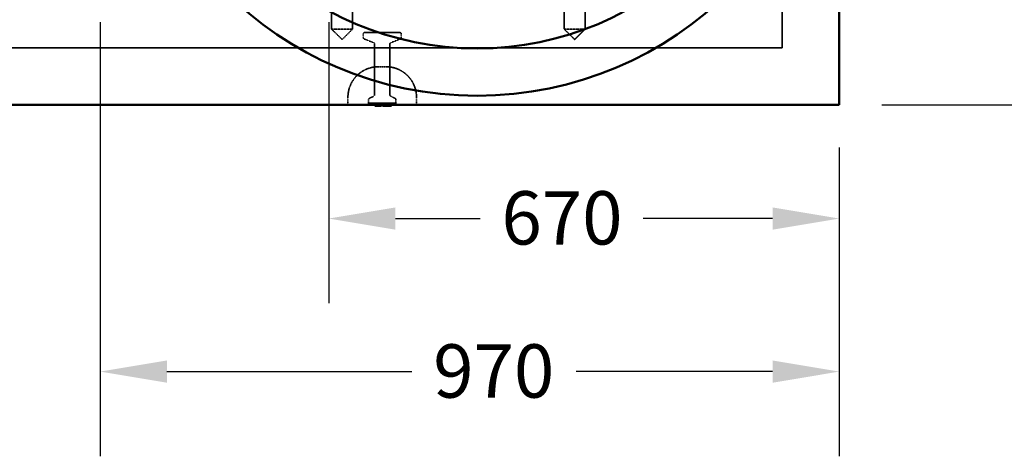
# Model space of a CAD drawing. Units: millimetres. Extents: x 541 to 14339, y 101 to 7221.
# Drawn here: x 8310 to 9603, y 4235 to 4807 of the extents above; entities that cross this region are included whole.
import ezdxf

# ---------------------------------------------------------------- set-up
doc = ezdxf.new("R2010")
doc.units = ezdxf.units.MM
doc.linetypes.add('DASHED', pattern=[0.2067, 0.1654, -0.0413])
for name, color, linetype, lineweight in [('Dimension (ANSI)', 7, 'Continuous', 25), ('Hidden (ANSI)', 7, 'DASHED', 35), ('Visible (ANSI)', 7, 'Continuous', 50)]:
    doc.layers.add(name, color=color, linetype=linetype, lineweight=lineweight)
doc.styles.add('LCG Note Text (ANSI)', font='calibri.ttf')
doc.dimstyles.new('LCG - mm (ANSI)', dxfattribs={"dimscale": 35, "dimtxt": 2, "dimasz": 2.5, "dimexe": 3.175, "dimexo": 1.6002, "dimgap": 0.8, "dimtad": 0, "dimtih": 1, "dimtoh": 1, "dimdec": 0, "dimrnd": 1e-08, "dimzin": 4, "dimdsep": 46, "dimtxsty": 'LCG Note Text (ANSI)', "dimcen": 0.09, "dimdle": 10, "dimclrd": 256, "dimclre": 256, "dimclrt": 256, "dimadec": 1, "dimazin": 1, "dimtfac": 1, "dimtofl": 0, "dimtmove": 0, "dimatfit": 3, "dimfxl": 1, "dimtolj": 1, "dimtzin": 4, "dimlwd": -1, "dimlwe": -1, "dimarcsym": 0})

# ---------------------------------------------------------------- blocks, each defined once
blk = doc.blocks.new('*D73')
at = {"layer": 'Defpoints', "color": 0, "transparency": 16777216}
for p in [(9385.9, 6511.7), (10365.9, 6511.7), (9385.9, 4695.7)]:
    blk.add_point(p, dxfattribs=at)
at = {"layer": 'Dimension (ANSI)', "transparency": 16777216}
for p, q in [((9441.9, 6511.7), (10477, 6511.7)), ((10365.9, 6424.2), (10365.9, 5667.5)), ((10365.9, 4783.2), (10365.9, 5539.8)), ((9441.9, 4695.7), (10477, 4695.7))]:
    blk.add_line(p, q, dxfattribs=at)
for points in [[(10351.3, 6424.2), (10380.4, 6424.2), (10365.9, 6511.7)], [(10351.3, 4783.2), (10380.4, 4783.2), (10365.9, 4695.7)]]:
    blk.add_solid(points, dxfattribs=at)
at = {"layer": 'Dimension (ANSI)', "transparency": 16777216, "insert": (10260.9, 5639.5), "char_height": 70, "attachment_point": 1, "style": 'LCG Note Text (ANSI)'}
blk.add_mtext('\\A1;1816', dxfattribs=at)
blk = doc.blocks.new('*D64')
at = {"layer": 'Defpoints', "color": 0, "transparency": 16777216}
for p in [(8715.7, 4860.2), (9385.9, 4695.7), (8715.7, 4546.5)]:
    blk.add_point(p, dxfattribs=at)
at = {"layer": 'Dimension (ANSI)', "transparency": 16777216}
for p, q in [((8715.7, 4804.2), (8715.7, 4435.4)), ((9385.9, 4639.7), (9385.9, 4435.4)), ((8803.2, 4546.5), (8914.4, 4546.5)), ((9298.4, 4546.5), (9128.5, 4546.5))]:
    blk.add_line(p, q, dxfattribs=at)
for points in [[(8803.2, 4561.1), (8803.2, 4531.9), (8715.7, 4546.5)], [(9298.4, 4561.1), (9298.4, 4531.9), (9385.9, 4546.5)]]:
    blk.add_solid(points, dxfattribs=at)
at = {"layer": 'Dimension (ANSI)', "transparency": 16777216, "insert": (8942.4, 4582.4), "char_height": 70, "attachment_point": 1, "style": 'LCG Note Text (ANSI)'}
blk.add_mtext('\\A1;670', dxfattribs=at)
blk = doc.blocks.new('*D65')
at = {"layer": 'Defpoints', "color": 0, "transparency": 16777216}
for p in [(8415.7, 4860.2), (9385.9, 4695.7), (8415.7, 4345.7)]:
    blk.add_point(p, dxfattribs=at)
at = {"layer": 'Dimension (ANSI)', "transparency": 16777216}
for p, q in [((8415.7, 4804.2), (8415.7, 4234.6)), ((9385.9, 4639.7), (9385.9, 4234.6)), ((8503.2, 4345.7), (8824.8, 4345.7)), ((9298.4, 4345.7), (9040.3, 4345.7))]:
    blk.add_line(p, q, dxfattribs=at)
for points in [[(8503.2, 4360.3), (8503.2, 4331.1), (8415.7, 4345.7)], [(9298.4, 4360.3), (9298.4, 4331.1), (9385.9, 4345.7)]]:
    blk.add_solid(points, dxfattribs=at)
at = {"layer": 'Dimension (ANSI)', "transparency": 16777216, "insert": (8852.8, 4381.5), "char_height": 70, "attachment_point": 1, "style": 'LCG Note Text (ANSI)'}
blk.add_mtext('\\A1;970', dxfattribs=at)

msp = doc.modelspace()

# ---------------------------------------------------------------- linework, layer by layer
at = {"layer": 'Hidden (ANSI)', "ltscale": 28.785679}
for p, q in [((9310.9, 6436.7), (9310.9, 4770.7)), ((9310.9, 4770.7), (9310.9, 6436.7))]:
    msp.add_line(p, q, dxfattribs=at)
at = {"layer": 'Hidden (ANSI)', "ltscale": 4.693616}
for p, q in [((8719.5, 4795.1), (8719.5, 4881.4)), ((8747, 4795.1), (8747, 4881.4)), ((9024.7, 4881.4), (9024.7, 4795.1)), ((9052.2, 4881.4), (9052.2, 4795.1))]:
    msp.add_line(p, q, dxfattribs=at)
at = {"layer": 'Hidden (ANSI)', "ltscale": 2.350671}
for p, q in [((8747, 4795.1), (8719.5, 4795.1)), ((9024.7, 4795.1), (9052.2, 4795.1))]:
    msp.add_line(p, q, dxfattribs=at)
at = {"layer": 'Hidden (ANSI)', "ltscale": 1.058119}
for p, q in [((8733.3, 4781.4), (8719.5, 4795.1)), ((8733.3, 4781.4), (8747, 4795.1)), ((9038.5, 4781.4), (9024.7, 4795.1)), ((9038.5, 4781.4), (9052.2, 4795.1))]:
    msp.add_line(p, q, dxfattribs=at)
at = {"layer": 'Hidden (ANSI)', "ltscale": 0.252731}
for p, q in [((8760.9, 4788.7), (8760.9, 4784)), ((8810.9, 4788.7), (8810.9, 4784))]:
    msp.add_line(p, q, dxfattribs=at)
at = {"layer": 'Hidden (ANSI)', "ltscale": 3.932099}
msp.add_line((8762.9, 4790.7), (8808.9, 4790.7), dxfattribs=at)
at = {"layer": 'Hidden (ANSI)', "ltscale": 27.344667}
for p, q in [((9310.9, 4770.7), (6145.7, 4770.7)), ((6145.7, 4770.7), (9310.9, 4770.7))]:
    msp.add_line(p, q, dxfattribs=at)
at = {"layer": 'Hidden (ANSI)', "ltscale": 0.731704}
for p, q in [((8774.6, 4777.2), (8762.1, 4782.2)), ((8797.1, 4777.2), (8809.6, 4782.2))]:
    msp.add_line(p, q, dxfattribs=at)
at = {"layer": 'Hidden (ANSI)', "ltscale": 3.613919}
for p, q in [((8775.9, 4775.3), (8775.9, 4708.9)), ((8795.9, 4775.3), (8795.9, 4708.9))]:
    msp.add_line(p, q, dxfattribs=at)
at = {"layer": 'Hidden (ANSI)', "ltscale": 0.854726}
msp.add_line((8790.9, 4745.7), (8780.9, 4745.7), dxfattribs=at)
at = {"layer": 'Hidden (ANSI)', "ltscale": 0.544099}
for p, q in [((8740.9, 4695.7), (8740.9, 4705.7)), ((8830.9, 4695.7), (8830.9, 4705.7))]:
    msp.add_line(p, q, dxfattribs=at)
at = {"layer": 'Hidden (ANSI)', "ltscale": 0.352113}
for p, q in [((8774.8, 4707.1), (8769, 4704.2)), ((8797, 4707.1), (8802.8, 4704.2))]:
    msp.add_line(p, q, dxfattribs=at)
at = {"layer": 'Hidden (ANSI)', "ltscale": 0.259153}
for p, q in [((8767.9, 4702.4), (8767.9, 4697.7)), ((8803.9, 4702.4), (8803.9, 4697.7))]:
    msp.add_line(p, q, dxfattribs=at)
at = {"layer": 'Hidden (ANSI)', "ltscale": 3.077273}
msp.add_line((8767.9, 4697.7), (8803.9, 4697.7), dxfattribs=at)
at = {"layer": 'Hidden (ANSI)', "ltscale": 0.153823}
for p, q in [((8769.9, 4695.7), (8767.9, 4697.7)), ((8801.9, 4695.7), (8803.9, 4697.7))]:
    msp.add_line(p, q, dxfattribs=at)
at = {"layer": 'Hidden (ANSI)', "ltscale": 0.05432}
for p, q in [((8778.6, 4695.2), (8778.6, 4694.2)), ((8782.1, 4695.2), (8782.1, 4694.2)), ((8783, 4695.2), (8783, 4694.2)), ((8791.1, 4695.2), (8791.1, 4694.2)), ((8793.1, 4695.2), (8793.1, 4694.2))]:
    msp.add_line(p, q, dxfattribs=at)
at = {"layer": 'Hidden (ANSI)', "ltscale": 0.170865}
for centre, start, end in [((8762.9, 4788.7), 90, 180), ((8808.9, 4788.7), 0, 90)]:
    msp.add_arc(centre, 2, start, end, dxfattribs=at)
at = {"layer": 'Hidden (ANSI)', "ltscale": 0.129451}
for centre, start, end in [((8762.9, 4784), 180, 248.1986), ((8808.9, 4784), 291.8014, 0), ((8773.9, 4775.3), 0, 68.1986), ((8797.9, 4775.3), 111.8014, 180)]:
    msp.add_arc(centre, 2, start, end, dxfattribs=at)
at = {"layer": 'Hidden (ANSI)', "ltscale": 3.419203}
for centre, start, end in [((8780.9, 4705.7), 90, 180), ((8790.9, 4705.7), 0, 90)]:
    msp.add_arc(centre, 40, start, end, dxfattribs=at)
at = {"layer": 'Hidden (ANSI)', "ltscale": 0.120402}
for centre, start, end in [((8773.9, 4708.9), 296.5651, 0), ((8797.9, 4708.9), 180, 243.4349), ((8769.9, 4702.4), 116.5651, 180), ((8801.9, 4702.4), 0, 63.4349)]:
    msp.add_arc(centre, 2, start, end, dxfattribs=at)
at = {"layer": 'Hidden (ANSI)', "ltscale": 0.051874}
for centre, start, end in [((8779.1, 4695.2), 90, 180), ((8790.6, 4695.2), 0, 90), ((8793.6, 4695.2), 90, 180)]:
    msp.add_arc(centre, 0.5, start, end, dxfattribs=at)
at = {"layer": 'Hidden (ANSI)', "ltscale": 0.042641}
msp.add_arc((8782.5, 4695.2), 0.5, 0, 90, dxfattribs=at)
at = {"layer": 'Hidden (ANSI)', "ltscale": 0.042645}
msp.add_open_spline([(8781.8, 4695.7), (8781.8, 4695.7), (8781.8, 4695.7), (8781.8, 4695.7), (8781.9, 4695.7), (8782, 4695.6), (8782, 4695.6), (8782.1, 4695.5), (8782.1, 4695.4), (8782.1, 4695.3), (8782.1, 4695.2), (8782.1, 4695.2)], degree=3, knots=[-0.07879395, -0.07879395, -0.07879395, -0.07879395, -0.07842934, -0.07842934, -0.05859442, -0.05859442, -0.0390602, -0.0390602, -0.01952927, -0.01952927, 0, 0, 0, 0], dxfattribs=at)
at = {"layer": 'Visible (ANSI)'}
for p, q in [((9385.9, 4695.7), (9385.9, 6511.7)), ((6070.7, 4695.7), (9385.9, 4695.7)), ((8776.1, 4695.2), (8776.1, 4694.2)), ((8776.2, 4694.2), (8776.1, 4694.2)), ((8776.2, 4695.2), (8776.2, 4694.2)), ((8776.7, 4694.2), (8776.2, 4694.2)), ((8776.7, 4695.2), (8776.7, 4694.2)), ((8784.9, 4694.2), (8776.7, 4694.2)), ((8777.8, 4695.2), (8777.8, 4694.2)), ((8782.2, 4695.2), (8782.2, 4694.2)), ((8784.9, 4695.2), (8784.9, 4694.2)), ((8785, 4694.2), (8784.9, 4694.2)), ((8785, 4695.2), (8785, 4694.2)), ((8786.1, 4695.2), (8786.1, 4694.2)), ((8798.1, 4694.2), (8786.1, 4694.2)), ((8798.1, 4695.2), (8798.1, 4694.2))]:
    msp.add_line(p, q, dxfattribs=at)
for radius in [470, 408]:
    msp.add_circle((8910.4, 5177.7), radius, dxfattribs=at)
for centre, start, end in [((8775.6, 4695.2), 0, 90), ((8776.2, 4695.2), 0, 90), ((8785.4, 4695.2), 90, 180), ((8785.5, 4695.2), 90, 180), ((8785.6, 4695.2), 0, 90), ((8798.6, 4695.2), 90, 180)]:
    msp.add_arc(centre, 0.5, start, end, dxfattribs=at)
for points, knots in [([(8777.2, 4695.7), (8777, 4695.7), (8776.8, 4695.6), (8776.5, 4695.5), (8776.4, 4695.5), (8776.3, 4695.4), (8776.3, 4695.4), (8776.2, 4695.3), (8776.2, 4695.3), (8776.2, 4695.2), (8776.2, 4695.2), (8776.2, 4695.2)], [0, 0, 0, 0, 0.0744898, 0.0744898, 0.1188715, 0.1188715, 0.1481581, 0.1481581, 0.1613334, 0.1613334, 0.1740836, 0.1740836, 0.1740836, 0.1740836]), ([(8778, 4695.7), (8778, 4695.7), (8778, 4695.7), (8778, 4695.7), (8778, 4695.7), (8777.9, 4695.6), (8777.9, 4695.6), (8777.9, 4695.5), (8777.9, 4695.4), (8777.8, 4695.3), (8777.8, 4695.2), (8777.8, 4695.2)], [-0.07879029, -0.07879029, -0.07879029, -0.07879029, -0.07842572, -0.07842572, -0.05859579, -0.05859579, -0.03906281, -0.03906281, -0.01953109, -0.01953109, 0, 0, 0, 0]), ([(8781.8, 4695.7), (8781.8, 4695.7), (8781.8, 4695.7), (8781.9, 4695.7), (8781.9, 4695.7), (8782, 4695.6), (8782.1, 4695.6), (8782.1, 4695.5), (8782.2, 4695.4), (8782.2, 4695.3), (8782.2, 4695.2), (8782.2, 4695.2)], [-0.00036458, -0.00036458, -0.00036458, -0.00036458, 0, 0, 0.01982966, 0.01982966, 0.03936252, 0.03936252, 0.05889437, 0.05889437, 0.07842578, 0.07842578, 0.07842578, 0.07842578])]:
    msp.add_open_spline(points, degree=3, knots=knots, dxfattribs=at)

# ---------------------------------------------------------------- dimensions: what is measured, and where the dimension line sits
at = {"layer": 'Dimension (ANSI)'}
dim = msp.add_linear_dim(base=(10365.9, 6511.7), p1=(9385.9, 4695.7), p2=(9385.9, 6511.7), angle=90, dimstyle='LCG - mm (ANSI)', override={"dimgap": 0.8, "dimdec": 0, "dimtol": 0, "dimlim": 0, "dimtp": 0, "dimtm": 0, "dimtdec": 2, "dimatfit": 1}, dxfattribs=at)
dim.commit()
dim.dimension.update_dxf_attribs({"geometry": '*D73', "text_midpoint": (10365.9, 5603.7), "dimtype": 160})
for base, p2, picture, middle in [((8415.7, 4345.7), (8415.7, 4860.2), '*D65', (8932.6, 4345.7)), ((8715.7, 4546.5), (8715.7, 4860.2), '*D64', (9021.5, 4546.5))]:
    dim = msp.add_linear_dim(base=base, p1=(9385.9, 4695.7), p2=p2, dimstyle='LCG - mm (ANSI)', override={"dimgap": 0.8, "dimtih": 0, "dimtoh": 0, "dimdec": 0, "dimtol": 0, "dimlim": 0, "dimtp": 0, "dimtm": 0, "dimtdec": 2, "dimatfit": 1}, dxfattribs=at)
    dim.commit()
    dim.dimension.update_dxf_attribs({"geometry": picture, "text_midpoint": middle, "dimtype": 160})

doc.saveas('drawing.dxf')
